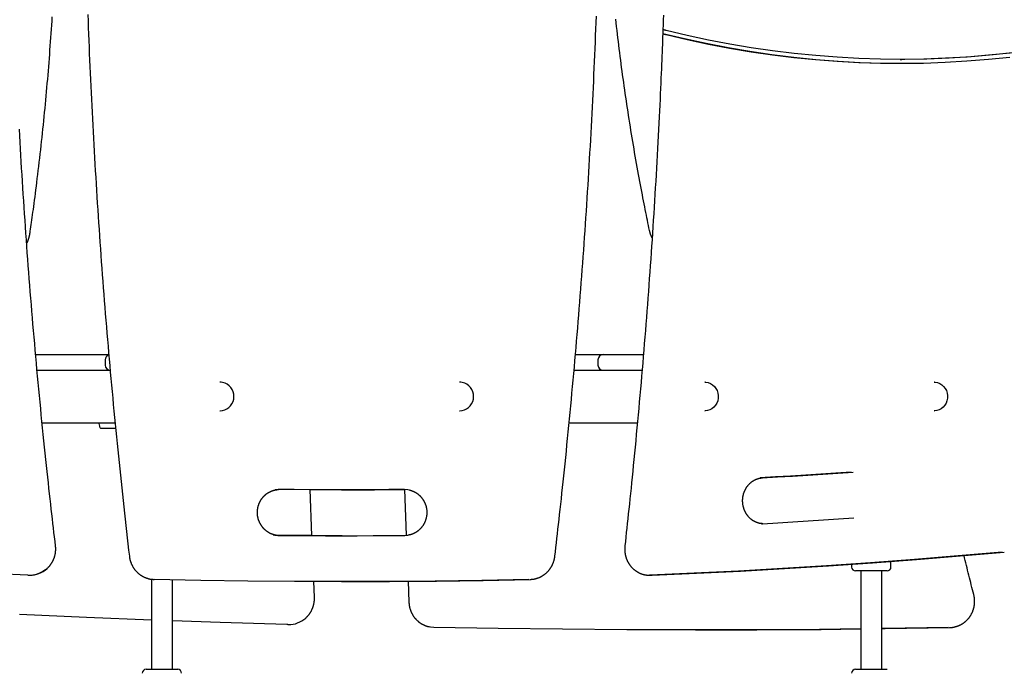
# Model space of a CAD drawing. Extents: x -8613 to 18386, y -2237 to 2548.
# Drawn here: x 2700 to 3450, y 224 to 719 of the extents above; entities that cross this region are included whole.
import ezdxf

# ---------------------------------------------------------------- set-up
doc = ezdxf.new("R2010")
doc.units = 0

msp = doc.modelspace()

# ---------------------------------------------------------------- linework, layer by layer
at = {"color": 7, "linetype": 'Continuous'}
for p, q in [((3190.27, 708.91), (3190.26, 708.53)), ((3190.26, 708.53), (3206.74, 704.54)), ((3190.29, 709.29), (3190.27, 708.91)), ((3190.3, 709.67), (3190.29, 709.29)), ((3190.32, 710.06), (3190.3, 709.67)), ((3190.33, 710.44), (3190.32, 710.06)), ((3190.34, 710.82), (3190.33, 710.44)), ((3190.36, 711.2), (3190.34, 710.82)), ((3190.37, 711.58), (3190.36, 711.2)), ((3192.66, 707.64), (3208.76, 703.81)), ((3208.87, 706.85), (3192.77, 710.69)), ((3225.04, 703.38), (3208.87, 706.85)), ((3206.74, 704.54), (3223.29, 700.92)), ((3208.76, 703.81), (3224.93, 700.35)), ((3223.29, 700.92), (3239.92, 697.69)), ((3224.93, 700.35), (3241.16, 697.26)), ((3241.27, 700.28), (3225.04, 703.38)), ((3239.92, 697.69), (3256.6, 694.84)), ((3257.56, 697.54), (3241.27, 700.28)), ((3241.16, 697.26), (3257.45, 694.52)), ((3256.6, 694.84), (3273.33, 692.37)), ((3257.45, 694.52), (3273.79, 692.16)), ((3273.9, 695.16), (3257.56, 697.54)), ((3273.33, 692.37), (3290.11, 690.29)), ((3273.79, 692.16), (3290.17, 690.16)), ((3290.28, 693.16), (3273.9, 695.16)), ((3290.11, 690.29), (3306.92, 688.6)), ((3290.17, 690.16), (3306.58, 688.53)), ((3306.7, 691.53), (3290.28, 693.16)), ((3323.14, 690.26), (3306.7, 691.53)), ((3339.6, 689.37), (3323.14, 690.26)), ((3421.98, 690.46), (3405.52, 689.5)), ((3425.15, 690.61), (3408.29, 689.58)), ((3438.42, 691.8), (3421.98, 690.46)), ((3441.99, 692.02), (3425.15, 690.61)), ((3438.3, 688.77), (3454.71, 690.47)), ((3454.83, 693.5), (3438.42, 691.8)), ((3458.8, 693.83), (3441.99, 692.02)), ((3306.58, 688.53), (3323.02, 687.26)), ((3306.92, 688.6), (3323.77, 687.29)), ((3323.02, 687.26), (3339.49, 686.37)), ((3323.77, 687.29), (3340.64, 686.37)), ((3339.49, 686.37), (3355.96, 685.85)), ((3356.08, 688.85), (3339.6, 689.37)), ((3340.64, 686.37), (3357.52, 685.84)), ((3355.96, 685.85), (3372.44, 685.69)), ((3372.56, 688.69), (3356.08, 688.85)), ((3357.52, 685.84), (3371.64, 685.69)), ((3371.07, 688.69), (3372.21, 688.69)), ((3374.52, 688.7), (3372.21, 688.69)), ((3372.44, 685.69), (3388.93, 685.91)), ((3389.05, 688.91), (3372.56, 688.69)), ((3391.41, 688.94), (3374.52, 688.7)), ((3388.93, 685.91), (3405.4, 686.49)), ((3405.52, 689.5), (3389.05, 688.91)), ((3408.29, 689.58), (3391.41, 688.94)), ((3405.4, 686.49), (3421.86, 687.45)), ((3421.86, 687.45), (3438.3, 688.77)), ((2712.45, 463.61), (2755.11, 463.61)), ((2755.11, 463.61), (2756.61, 463.61)), ((2756.61, 463.61), (2768.21, 463.61)), ((2765.37, 459.61), (2765.37, 455.61)), ((3123.64, 463.61), (3131.1, 463.61)), ((3131.1, 463.61), (3132.56, 463.61)), ((3132.56, 463.61), (3144.83, 463.61)), ((3140.83, 459.61), (3140.83, 455.61)), ((3144.83, 463.61), (3175.42, 463.61)), ((2713.53, 451.61), (2754.98, 451.61)), ((2754.98, 451.61), (2765.63, 451.61)), ((2765.63, 451.61), (2769.23, 451.61)), ((3122.61, 451.61), (3130.84, 451.61)), ((3130.84, 451.61), (3141.12, 451.61)), ((3141.12, 451.61), (3174.42, 451.61)), ((2852.92, 442.61), (2852.79, 442.61)), ((3035.52, 442.61), (3035.39, 442.61)), ((3222.51, 442.61), (3222.32, 442.61)), ((3222.32, 442.61), (3223.04, 442.59)), ((3223.04, 442.59), (3224.84, 442.27)), ((3397.17, 442.61), (3396.98, 442.61)), ((3396.98, 442.61), (3397.7, 442.59)), ((3397.7, 442.59), (3399.5, 442.27)), ((3224.84, 442.27), (3226.56, 441.61)), ((3226.56, 441.61), (3228.14, 440.63)), ((3228.14, 440.63), (3229.54, 439.36)), ((3229.54, 439.36), (3230.7, 437.84)), ((3230.7, 437.84), (3231.59, 436.13)), ((3231.59, 436.13), (3232.19, 434.26)), ((3399.5, 442.27), (3401.21, 441.61)), ((3401.21, 441.61), (3402.8, 440.63)), ((3402.8, 440.63), (3404.19, 439.36)), ((3404.19, 439.36), (3405.35, 437.84)), ((3405.35, 437.84), (3406.25, 436.13)), ((3406.25, 436.13), (3406.84, 434.26)), ((3232.04, 428.41), (3231.36, 426.58)), ((3232.42, 430.34), (3232.04, 428.41)), ((3232.19, 434.26), (3232.46, 432.31)), ((3232.46, 432.31), (3232.42, 430.34)), ((3406.7, 428.41), (3406.01, 426.58)), ((3407.07, 430.34), (3406.7, 428.41)), ((3406.84, 434.26), (3407.12, 432.31)), ((3407.12, 432.31), (3407.07, 430.34)), ((2852.79, 420.61), (2852.92, 420.61)), ((3035.39, 420.61), (3035.52, 420.61)), ((3222.51, 420.62), (3222.32, 420.61)), ((3222.32, 420.61), (3222.51, 420.61)), ((3224.32, 420.83), (3222.51, 420.62)), ((3226.07, 421.39), (3224.32, 420.83)), ((3227.7, 422.28), (3226.07, 421.39)), ((3229.15, 423.47), (3227.7, 422.28)), ((3230.38, 424.92), (3229.15, 423.47)), ((3231.36, 426.58), (3230.38, 424.92)), ((3397.17, 420.62), (3396.98, 420.61)), ((3396.98, 420.61), (3397.17, 420.61)), ((3398.98, 420.83), (3397.17, 420.62)), ((3400.72, 421.39), (3398.98, 420.83)), ((3402.35, 422.28), (3400.72, 421.39)), ((3403.8, 423.47), (3402.35, 422.28)), ((3405.04, 424.92), (3403.8, 423.47)), ((3406.01, 426.58), (3405.04, 424.92)), ((2717.36, 411.61), (2754.98, 411.61)), ((2754.98, 411.61), (2765.63, 411.61)), ((2760.95, 411.17), (2760.91, 411.61)), ((2761.08, 409.96), (2760.95, 411.17)), ((2761.24, 408.96), (2761.08, 409.96)), ((2761.42, 408.22), (2761.24, 408.96)), ((2761.61, 407.77), (2761.42, 408.22)), ((2761.82, 407.61), (2761.61, 407.77)), ((2761.82, 407.61), (2773.35, 407.61)), ((2765.63, 411.61), (2772.95, 411.61)), ((3118.88, 411.61), (3130.84, 411.61)), ((3130.84, 411.61), (3141.12, 411.61)), ((3141.12, 411.61), (3170.85, 411.61)), ((3276.04, 370.26), (3264.51, 369.59)), ((3266.04, 369.59), (3277.57, 370.26)), ((3287.56, 370.96), (3276.04, 370.26)), ((3277.57, 370.26), (3289.09, 370.96)), ((3299.08, 371.68), (3287.56, 370.96)), ((3289.09, 370.96), (3300.61, 371.68)), ((3310.6, 372.42), (3299.08, 371.68)), ((3300.61, 371.68), (3312.13, 372.42)), ((3322.11, 373.19), (3310.6, 372.42)), ((3312.13, 372.42), (3323.64, 373.19)), ((3333.63, 373.98), (3322.11, 373.19)), ((3323.64, 373.19), (3335.16, 373.98)), ((2897.22, 360.7), (2894.81, 360.54)), ((2894.81, 360.54), (2894.81, 360.54)), ((2909.26, 360.62), (2897.22, 360.7)), ((2921.3, 360.56), (2909.26, 360.62)), ((2933.34, 360.52), (2921.3, 360.56)), ((2922.9, 325.68), (2921.58, 360.68)), ((2945.39, 360.51), (2933.34, 360.52)), ((2957.43, 360.52), (2945.39, 360.51)), ((2945.39, 360.51), (2946.42, 360.51)), ((2946.42, 360.51), (2958.46, 360.52)), ((2969.47, 360.56), (2957.43, 360.52)), ((2958.46, 360.52), (2970.5, 360.56)), ((2981.51, 360.62), (2969.47, 360.56)), ((2970.5, 360.56), (2982.55, 360.62)), ((2993.55, 360.7), (2981.51, 360.62)), ((2982.55, 360.62), (2994.07, 360.7)), ((2993.48, 360.69), (2994.8, 325.86)), ((2995.96, 360.54), (2993.55, 360.7)), ((2997.22, 360.31), (2995.96, 360.54)), ((3312.55, 337.48), (3324.13, 338.25)), ((3324.13, 338.25), (3335.7, 339.05)), ((3265.37, 334.62), (3266.22, 334.64)), ((3266.22, 334.64), (3277.8, 335.32)), ((3277.8, 335.32), (3289.39, 336.01)), ((3289.39, 336.01), (3300.97, 336.74)), ((3300.97, 336.74), (3312.55, 337.48)), ((2893.36, 326.13), (2894.56, 325.9)), ((2895.59, 325.9), (2894.36, 326.14)), ((2894.56, 325.9), (2896.96, 325.7)), ((2898, 325.7), (2895.59, 325.9)), ((2896.96, 325.7), (2909.07, 325.62)), ((2910.1, 325.62), (2898, 325.7)), ((2909.07, 325.62), (2921.17, 325.56)), ((2922.21, 325.56), (2910.1, 325.62)), ((2921.17, 325.56), (2933.28, 325.52)), ((2934.31, 325.52), (2922.21, 325.56)), ((2933.28, 325.52), (2945.39, 325.51)), ((2945.9, 325.51), (2934.31, 325.52)), ((2945.39, 325.51), (2957.49, 325.52)), ((2957.49, 325.52), (2969.6, 325.56)), ((2969.6, 325.56), (2981.7, 325.62)), ((2981.7, 325.62), (2993.81, 325.7)), ((2993.81, 325.7), (2996.07, 325.88)), ((3415.36, 310.06), (3381.87, 307.36)), ((3383.4, 307.36), (3416.89, 310.06)), ((3448.84, 312.96), (3415.36, 310.06)), ((3416.89, 310.06), (3450.37, 312.96)), ((3281.32, 300.47), (3247.78, 298.58)), ((3249.31, 298.58), (3282.85, 300.47)), ((3314.85, 302.57), (3281.32, 300.47)), ((3282.85, 300.47), (3316.38, 302.57)), ((3348.37, 304.87), (3314.85, 302.57)), ((3316.38, 302.57), (3349.9, 304.87)), ((3334.06, 303.76), (3334.06, 301.61)), ((3381.87, 307.36), (3348.37, 304.87)), ((3349.9, 304.87), (3383.4, 307.36)), ((3364.06, 301.61), (3364.06, 305.9)), ((2706.57, 295.38), (2670.57, 296.88)), ((2707.34, 295.37), (2707.86, 295.37)), ((3180.68, 295.38), (3179.97, 295.37)), ((3179.97, 295.37), (3181.5, 295.37)), ((3214.24, 296.88), (3180.68, 295.38)), ((3181.5, 295.37), (3182.21, 295.38)), ((3182.21, 295.38), (3215.77, 296.88)), ((3247.78, 298.58), (3214.24, 296.88)), ((3215.77, 296.88), (3249.31, 298.58)), ((3361.06, 298.61), (3337.06, 298.61)), ((3341.06, 298.61), (3341.06, 223.61)), ((3357.06, 223.61), (3357.06, 298.61)), ((2800.65, 292.34), (2800.65, 223.61)), ((2838.38, 291.44), (2802.71, 292.16)), ((2816.65, 223.61), (2816.65, 291.86)), ((2874.04, 290.92), (2838.38, 291.44)), ((2909.71, 290.61), (2874.04, 290.92)), ((2945.39, 290.51), (2909.71, 290.61)), ((2924.81, 278.52), (2924.31, 290.67)), ((2981.06, 290.61), (2945.39, 290.51)), ((2945.39, 290.51), (2946.42, 290.51)), ((2946.42, 290.51), (2982.09, 290.61)), ((3016.73, 290.92), (2981.06, 290.61)), ((2982.09, 290.61), (3017.76, 290.92)), ((2996.16, 290.76), (2996.81, 274.74)), ((3052.39, 291.44), (3016.73, 290.92)), ((3017.76, 290.92), (3053.43, 291.44)), ((3088.06, 292.16), (3052.39, 291.44)), ((3053.43, 291.44), (3089.09, 292.16)), ((2751.15, 263.04), (2700.26, 265.32)), ((2800.65, 261.05), (2751.15, 263.04)), ((2852.98, 259.22), (2816.65, 260.46)), ((2903.9, 257.68), (2852.98, 259.22)), ((2904.45, 257.67), (2903.9, 257.68)), ((2904.45, 257.67), (2904.97, 257.67)), ((3013.24, 255.84), (3012.17, 256.05)), ((3015.88, 255.6), (3013.24, 255.84)), ((3064.85, 254.75), (3015.88, 255.6)), ((3407.65, 255.47), (3358.69, 254.65)), ((3359.72, 254.65), (3408.69, 255.47)), ((3113.82, 254.13), (3064.85, 254.75)), ((3162.79, 253.75), (3113.82, 254.13)), ((3211.77, 253.62), (3162.79, 253.75)), ((3260.74, 253.72), (3211.77, 253.62)), ((3215.08, 253.61), (3216.11, 253.61)), ((3216.11, 253.61), (3261.78, 253.72)), ((3309.71, 254.06), (3260.74, 253.72)), ((3261.78, 253.72), (3310.75, 254.06)), ((3341.06, 254.41), (3309.71, 254.06)), ((3310.75, 254.06), (3341.06, 254.4)), ((3358.69, 254.65), (3357.06, 254.63)), ((3357.06, 254.61), (3359.72, 254.65)), ((2796.65, 223.61), (2820.65, 223.61)), ((3337.06, 223.61), (3361.06, 223.61))]:
    msp.add_line(p, q, dxfattribs=at)
for points in [[(2724.85, 721.12), (2724.65, 717.94), (2724.45, 714.77), (2724.24, 711.59), (2724.02, 708.42), (2723.8, 705.25), (2723.58, 702.07), (2723.35, 698.9), (2723.11, 695.73), (2722.88, 692.56), (2722.63, 689.39), (2722.38, 686.22), (2722.13, 683.05), (2721.87, 679.88), (2721.61, 676.71), (2721.34, 673.54), (2721.06, 670.37), (2720.78, 667.2), (2720.5, 664.03), (2720.21, 660.86), (2719.92, 657.7), (2719.62, 654.53), (2719.32, 651.36), (2719.01, 648.2), (2718.7, 645.03), (2718.38, 641.87), (2718.06, 638.7), (2717.73, 635.54), (2717.4, 632.38), (2717.06, 629.21), (2716.72, 626.05), (2716.38, 622.89), (2716.02, 619.73), (2715.67, 616.57), (2715.31, 613.41), (2714.94, 610.25), (2714.57, 607.11), (2714.2, 603.99), (2713.83, 600.9), (2713.46, 597.87), (2713.09, 594.89), (2712.73, 591.99), (2712.38, 589.17), (2712.03, 586.44), (2711.69, 583.82), (2711.36, 581.28), (2711.04, 578.85), (2710.73, 576.51), (2710.43, 574.26), (2710.14, 572.11), (2709.86, 570.06), (2709.59, 568.1), (2709.33, 566.22), (2709.08, 564.42), (2708.83, 562.68), (2708.59, 560.98), (2708.36, 559.32), (2708.12, 557.68), (2707.89, 556.06)], [(2752.14, 722.85), (2752.33, 717.89), (2752.51, 712.92), (2752.71, 707.96), (2752.9, 702.99), (2753.11, 698.03), (2753.32, 693.07), (2753.53, 688.1), (2753.74, 683.14), (2753.97, 678.18), (2754.19, 673.22), (2754.42, 668.26), (2754.66, 663.29), (2754.9, 658.33), (2755.15, 653.37), (2755.4, 648.41), (2755.65, 643.45), (2755.91, 638.49), (2756.18, 633.53), (2756.45, 628.57), (2756.72, 623.61), (2757, 618.65), (2757.28, 613.69), (2757.57, 608.73), (2757.87, 603.77), (2758.16, 598.82), (2758.47, 593.86), (2758.77, 588.9), (2759.09, 583.94), (2759.4, 578.99), (2759.72, 574.03), (2760.05, 569.07), (2760.38, 564.12), (2760.72, 559.16), (2761.06, 554.21), (2761.4, 549.25), (2761.75, 544.3), (2762.11, 539.34), (2762.47, 534.39), (2762.83, 529.44), (2763.2, 524.48), (2763.58, 519.53), (2763.96, 514.58), (2764.34, 509.63), (2764.73, 504.67), (2765.12, 499.72), (2765.52, 494.77), (2765.92, 489.82), (2766.33, 484.87), (2766.74, 479.92), (2767.16, 474.97), (2767.58, 470.03), (2768.01, 465.08), (2768.44, 460.13), (2768.87, 455.18), (2769.31, 450.24), (2769.76, 445.29), (2770.21, 440.34), (2770.66, 435.4), (2771.12, 430.45), (2771.59, 425.51), (2772.06, 420.57), (2772.53, 415.62), (2773.01, 410.69), (2773.49, 405.76), (2773.98, 400.83), (2774.47, 395.92), (2774.96, 391.02), (2775.46, 386.13), (2775.96, 381.25), (2776.46, 376.39), (2776.96, 371.55), (2777.47, 366.72), (2777.98, 361.9), (2778.5, 357.1), (2779.02, 352.32), (2779.54, 347.55), (2780.07, 342.79), (2780.6, 338.05), (2781.13, 333.32), (2781.67, 328.6), (2782.21, 323.88), (2782.75, 319.17), (2783.29, 314.47), (2783.83, 309.77)], [(3107.98, 309.77), (3108.37, 313.15), (3108.76, 316.53), (3109.16, 319.95), (3109.55, 323.4), (3109.95, 326.9), (3110.36, 330.46), (3110.77, 334.09), (3111.19, 337.81), (3111.61, 341.63), (3112.05, 345.54), (3112.49, 349.55), (3112.94, 353.66), (3113.39, 357.87), (3113.85, 362.17), (3114.32, 366.57), (3114.79, 371.07), (3115.27, 375.67), (3115.76, 380.35), (3116.25, 385.11), (3116.74, 389.92), (3117.23, 394.79), (3117.72, 399.69), (3118.2, 404.62), (3118.69, 409.56), (3119.17, 414.5), (3119.64, 419.45), (3120.11, 424.39), (3120.58, 429.33), (3121.04, 434.28), (3121.49, 439.22), (3121.95, 444.17), (3122.39, 449.12), (3122.83, 454.06), (3123.27, 459.01), (3123.7, 463.96), (3124.13, 468.91), (3124.55, 473.85), (3124.97, 478.8), (3125.38, 483.75), (3125.79, 488.7), (3126.2, 493.65), (3126.59, 498.6), (3126.99, 503.55), (3127.38, 508.5), (3127.76, 513.46), (3128.14, 518.41), (3128.52, 523.36), (3128.89, 528.31), (3129.25, 533.27), (3129.62, 538.22), (3129.97, 543.18), (3130.32, 548.13), (3130.67, 553.08), (3131.01, 558.04), (3131.35, 563), (3131.68, 567.95), (3132.01, 572.91), (3132.33, 577.86), (3132.65, 582.82), (3132.96, 587.78), (3133.27, 592.73), (3133.58, 597.69), (3133.87, 602.65), (3134.17, 607.61), (3134.46, 612.57), (3134.74, 617.53), (3135.02, 622.49), (3135.3, 627.45), (3135.57, 632.41), (3135.83, 637.37), (3136.1, 642.33), (3136.35, 647.29), (3136.6, 652.25), (3136.85, 657.21), (3137.09, 662.17), (3137.33, 667.13), (3137.56, 672.09), (3137.79, 677.06), (3138.01, 682.02), (3138.23, 686.98), (3138.44, 691.94), (3138.65, 696.91), (3138.86, 701.87), (3139.06, 706.83), (3139.25, 711.8), (3139.44, 716.76), (3139.62, 721.73)], [(3190.7, 722.35), (3190.57, 718.73), (3190.43, 715.13), (3190.3, 711.54)], [(3180.1, 558.29), (3179.7, 560.2), (3179.31, 562.12), (3178.91, 564.05), (3178.51, 566), (3178.1, 567.98), (3177.69, 569.99), (3177.28, 572.05), (3176.86, 574.16), (3176.43, 576.31), (3175.99, 578.53), (3175.54, 580.8), (3175.09, 583.13), (3174.63, 585.51), (3174.16, 587.95), (3173.69, 590.45), (3173.21, 593), (3172.72, 595.61), (3172.23, 598.26), (3171.74, 600.96), (3171.24, 603.7), (3170.75, 606.46), (3170.25, 609.24), (3169.75, 612.04), (3169.26, 614.85), (3168.78, 617.66), (3168.29, 620.47), (3167.82, 623.28), (3167.34, 626.09), (3166.88, 628.9), (3166.41, 631.71), (3165.95, 634.53), (3165.5, 637.34), (3165.05, 640.16), (3164.61, 642.97), (3164.17, 645.79), (3163.73, 648.61), (3163.3, 651.43), (3162.88, 654.25), (3162.46, 657.07), (3162.04, 659.89), (3161.63, 662.71), (3161.22, 665.53), (3160.82, 668.36), (3160.42, 671.18), (3160.03, 674), (3159.64, 676.83), (3159.26, 679.66), (3158.88, 682.48), (3158.51, 685.31), (3158.14, 688.14), (3157.77, 690.97), (3157.41, 693.8), (3157.06, 696.62), (3156.71, 699.46), (3156.36, 702.29), (3156.02, 705.12), (3155.69, 707.95), (3155.36, 710.78), (3155.03, 713.62), (3154.71, 716.45), (3154.39, 719.29)], [(3190.19, 708.48), (3190.09, 705.7), (3189.99, 702.9), (3189.88, 700.07), (3189.78, 697.19), (3189.67, 694.24), (3189.55, 691.21), (3189.43, 688.07), (3189.29, 684.81), (3189.15, 681.42), (3189, 677.89), (3188.84, 674.23), (3188.67, 670.43), (3188.49, 666.49), (3188.3, 662.42), (3188.1, 658.21), (3187.89, 653.86), (3187.67, 649.39), (3187.45, 644.79), (3187.21, 640.08), (3186.97, 635.3), (3186.72, 630.44), (3186.46, 625.54), (3186.2, 620.6), (3185.93, 615.64), (3185.66, 610.68), (3185.38, 605.73), (3185.09, 600.77), (3184.81, 595.81), (3184.51, 590.85), (3184.22, 585.9), (3183.92, 580.94), (3183.61, 575.98), (3183.3, 571.03), (3182.98, 566.07), (3182.66, 561.11), (3182.34, 556.16), (3182.01, 551.2), (3181.68, 546.25), (3181.34, 541.3), (3181, 536.34), (3180.65, 531.39), (3180.3, 526.44), (3179.94, 521.48), (3179.58, 516.53), (3179.22, 511.58), (3178.85, 506.63), (3178.47, 501.68), (3178.1, 496.73), (3177.71, 491.78), (3177.32, 486.83), (3176.93, 481.88), (3176.54, 476.93), (3176.13, 471.98), (3175.73, 467.03), (3175.32, 462.08), (3174.9, 457.14), (3174.48, 452.19), (3174.06, 447.24), (3173.63, 442.3), (3173.2, 437.35), (3172.76, 432.41), (3172.32, 427.46), (3171.87, 422.52), (3171.42, 417.57), (3170.96, 412.63), (3170.5, 407.71), (3170.04, 402.8), (3169.58, 397.94), (3169.12, 393.12), (3168.66, 388.36), (3168.2, 383.68), (3167.75, 379.08), (3167.3, 374.58), (3166.86, 370.17), (3166.43, 365.87), (3166, 361.66), (3165.58, 357.55), (3165.16, 353.53), (3164.75, 349.61), (3164.35, 345.79), (3163.96, 342.07), (3163.57, 338.43), (3163.18, 334.87), (3162.81, 331.36), (3162.43, 327.91), (3162.06, 324.49), (3161.69, 321.09), (3161.32, 317.71)], [(3190.26, 708.53), (3190.25, 708.52), (3190.25, 708.5), (3190.24, 708.49), (3190.24, 708.47), (3190.24, 708.46), (3190.25, 708.44), (3190.27, 708.42), (3190.29, 708.4), (3190.32, 708.38), (3190.36, 708.36), (3190.41, 708.33), (3190.47, 708.31), (3190.53, 708.28), (3190.6, 708.25), (3190.67, 708.22), (3190.75, 708.19), (3190.84, 708.16), (3190.93, 708.13), (3191.02, 708.1), (3191.13, 708.06), (3191.23, 708.03), (3191.34, 708), (3191.46, 707.96), (3191.58, 707.93), (3191.7, 707.89), (3191.83, 707.85), (3191.96, 707.82), (3192.1, 707.78), (3192.24, 707.75), (3192.38, 707.71), (3192.52, 707.67), (3192.66, 707.64)], [(3192.77, 710.69), (3192.71, 710.7), (3192.65, 710.72), (3192.59, 710.73), (3192.53, 710.75), (3192.46, 710.76), (3192.39, 710.78), (3192.32, 710.8), (3192.25, 710.82), (3192.16, 710.84), (3192.08, 710.87), (3191.99, 710.89), (3191.89, 710.92), (3191.8, 710.94), (3191.7, 710.97), (3191.6, 711), (3191.5, 711.03), (3191.4, 711.06), (3191.3, 711.09), (3191.2, 711.13), (3191.11, 711.16), (3191.02, 711.19), (3190.93, 711.22), (3190.85, 711.25), (3190.77, 711.28), (3190.7, 711.31), (3190.64, 711.33), (3190.58, 711.36), (3190.53, 711.38), (3190.49, 711.4), (3190.45, 711.42), (3190.42, 711.44), (3190.4, 711.45), (3190.38, 711.47), (3190.37, 711.48), (3190.36, 711.49), (3190.36, 711.5), (3190.36, 711.51), (3190.36, 711.52), (3190.36, 711.53), (3190.37, 711.53)], [(2727.58, 317.74), (2727.19, 321.12), (2726.79, 324.51), (2726.39, 327.92), (2725.99, 331.37), (2725.58, 334.87), (2725.17, 338.43), (2724.75, 342.06), (2724.33, 345.78), (2723.9, 349.6), (2723.46, 353.51), (2723.02, 357.52), (2722.56, 361.63), (2722.1, 365.83), (2721.64, 370.14), (2721.16, 374.54), (2720.69, 379.04), (2720.2, 383.64), (2719.71, 388.32), (2719.22, 393.08), (2718.72, 397.89), (2718.23, 402.76), (2717.73, 407.66), (2717.24, 412.59), (2716.75, 417.53), (2716.26, 422.48), (2715.78, 427.42), (2715.31, 432.36), (2714.84, 437.31), (2714.38, 442.25), (2713.92, 447.2), (2713.46, 452.15), (2713.01, 457.09), (2712.56, 462.04), (2712.12, 466.99), (2711.69, 471.94), (2711.26, 476.89), (2710.83, 481.83), (2710.41, 486.78), (2709.99, 491.73), (2709.58, 496.68), (2709.18, 501.64), (2708.77, 506.59), (2708.38, 511.54), (2707.99, 516.49), (2707.6, 521.44), (2707.22, 526.39), (2706.84, 531.35), (2706.47, 536.3), (2706.1, 541.26), (2705.74, 546.21), (2705.38, 551.16), (2705.03, 556.12), (2704.68, 561.07), (2704.34, 566.03), (2704, 570.99), (2703.66, 575.94), (2703.34, 580.9), (2703.01, 585.86), (2702.69, 590.81), (2702.38, 595.77), (2702.07, 600.73), (2701.77, 605.69), (2701.47, 610.64), (2701.17, 615.6), (2700.89, 620.56), (2700.6, 625.52), (2700.32, 630.48), (2700.05, 635.44)], [(2707.89, 556.06), (2707.86, 555.83), (2707.82, 555.6), (2707.78, 555.37), (2707.74, 555.14), (2707.7, 554.9), (2707.65, 554.66), (2707.6, 554.41), (2707.55, 554.16), (2707.49, 553.9), (2707.43, 553.64), (2707.36, 553.37), (2707.29, 553.1), (2707.21, 552.83), (2707.14, 552.56), (2707.06, 552.29), (2706.98, 552.02), (2706.89, 551.75), (2706.81, 551.49), (2706.72, 551.24), (2706.64, 550.99), (2706.55, 550.75), (2706.46, 550.51), (2706.37, 550.29), (2706.29, 550.08), (2706.2, 549.88), (2706.11, 549.68), (2706.02, 549.5), (2705.94, 549.32), (2705.85, 549.15), (2705.77, 548.98), (2705.68, 548.82), (2705.59, 548.66)], [(3182.07, 552.55), (3181.95, 552.8), (3181.83, 553.05), (3181.72, 553.3), (3181.6, 553.55), (3181.49, 553.8), (3181.38, 554.04), (3181.28, 554.29), (3181.18, 554.54), (3181.08, 554.78), (3180.99, 555.03), (3180.91, 555.27), (3180.83, 555.51), (3180.75, 555.76), (3180.68, 555.99), (3180.61, 556.23), (3180.54, 556.47), (3180.48, 556.7), (3180.42, 556.93), (3180.36, 557.16), (3180.31, 557.39), (3180.26, 557.62), (3180.2, 557.84), (3180.15, 558.07), (3180.1, 558.29)], [(3266.35, 334.65), (3266.12, 334.66), (3265.88, 334.68), (3265.65, 334.69), (3265.41, 334.71), (3265.18, 334.73), (3264.94, 334.76), (3264.7, 334.79), (3264.46, 334.82), (3264.22, 334.86), (3263.98, 334.91), (3263.74, 334.96), (3263.49, 335.02), (3263.25, 335.08), (3263, 335.15), (3262.75, 335.22), (3262.5, 335.3), (3262.25, 335.39), (3262, 335.47), (3261.76, 335.57), (3261.51, 335.66), (3261.26, 335.76), (3261.01, 335.87), (3260.76, 335.98), (3260.52, 336.1), (3260.28, 336.22), (3260.03, 336.34), (3259.79, 336.47), (3259.56, 336.61), (3259.32, 336.75), (3259.09, 336.89), (3258.86, 337.04), (3258.63, 337.19), (3258.4, 337.34), (3258.18, 337.5), (3257.96, 337.67), (3257.74, 337.83), (3257.52, 338.01), (3257.31, 338.18), (3257.1, 338.36), (3256.89, 338.55), (3256.68, 338.73), (3256.48, 338.92), (3256.28, 339.12), (3256.09, 339.32), (3255.89, 339.52), (3255.7, 339.72), (3255.52, 339.93), (3255.33, 340.15), (3255.15, 340.36), (3254.97, 340.58), (3254.8, 340.8), (3254.63, 341.03), (3254.46, 341.26), (3254.3, 341.49), (3254.14, 341.72), (3253.98, 341.96), (3253.83, 342.2), (3253.68, 342.44), (3253.54, 342.69), (3253.4, 342.94), (3253.26, 343.19), (3253.12, 343.44), (3252.99, 343.7), (3252.87, 343.96), (3252.75, 344.22), (3252.63, 344.48), (3252.51, 344.74), (3252.4, 345.01), (3252.3, 345.28), (3252.2, 345.55), (3252.1, 345.82), (3252, 346.09), (3251.92, 346.37), (3251.83, 346.65), (3251.75, 346.93), (3251.67, 347.21), (3251.6, 347.49), (3251.53, 347.77), (3251.47, 348.05), (3251.41, 348.34), (3251.35, 348.63), (3251.3, 348.91), (3251.26, 349.2), (3251.21, 349.49), (3251.18, 349.78), (3251.14, 350.07), (3251.11, 350.36), (3251.09, 350.65), (3251.07, 350.94), (3251.05, 351.23), (3251.04, 351.52), (3251.04, 351.82), (3251.03, 352.11), (3251.04, 352.4), (3251.04, 352.69), (3251.05, 352.98), (3251.07, 353.28), (3251.09, 353.57), (3251.11, 353.86), (3251.14, 354.15), (3251.17, 354.44), (3251.21, 354.73), (3251.25, 355.01), (3251.3, 355.3), (3251.35, 355.59), (3251.4, 355.87), (3251.46, 356.16), (3251.53, 356.44), (3251.59, 356.72), (3251.67, 357), (3251.74, 357.28), (3251.82, 357.56), (3251.91, 357.84), (3251.99, 358.11), (3252.09, 358.38), (3252.18, 358.65), (3252.28, 358.92), (3252.39, 359.19), (3252.5, 359.46), (3252.61, 359.72), (3252.73, 359.98), (3252.85, 360.24), (3252.97, 360.5), (3253.1, 360.75), (3253.23, 361), (3253.37, 361.25), (3253.51, 361.5), (3253.65, 361.74), (3253.8, 361.98), (3253.95, 362.22), (3254.1, 362.46), (3254.26, 362.69), (3254.42, 362.92), (3254.59, 363.15), (3254.76, 363.37), (3254.93, 363.59), (3255.1, 363.81), (3255.28, 364.03), (3255.46, 364.24), (3255.64, 364.45), (3255.83, 364.65), (3256.02, 364.85), (3256.21, 365.05), (3256.41, 365.24), (3256.61, 365.43), (3256.81, 365.62), (3257.02, 365.8), (3257.22, 365.98), (3257.43, 366.16), (3257.65, 366.33), (3257.86, 366.5), (3258.08, 366.66), (3258.3, 366.82), (3258.52, 366.98), (3258.75, 367.13), (3258.97, 367.27), (3259.2, 367.42), (3259.43, 367.56), (3259.67, 367.69), (3259.9, 367.82), (3260.14, 367.95), (3260.38, 368.07), (3260.62, 368.19), (3260.86, 368.3), (3261.11, 368.41), (3261.36, 368.51), (3261.61, 368.61), (3261.86, 368.71), (3262.11, 368.8), (3262.37, 368.89), (3262.62, 368.97), (3262.88, 369.05), (3263.14, 369.12), (3263.4, 369.19), (3263.66, 369.25), (3263.93, 369.31), (3264.19, 369.36), (3264.46, 369.4), (3264.73, 369.44), (3265, 369.48), (3265.27, 369.51), (3265.54, 369.54), (3265.81, 369.57), (3266.08, 369.59)], [(2894.43, 326.15), (2894.18, 326.22), (2893.93, 326.28), (2893.68, 326.35), (2893.43, 326.42), (2893.18, 326.49), (2892.93, 326.57), (2892.68, 326.65), (2892.43, 326.74), (2892.18, 326.83), (2891.94, 326.93), (2891.69, 327.04), (2891.44, 327.15), (2891.19, 327.26), (2890.95, 327.38), (2890.7, 327.51), (2890.46, 327.64), (2890.21, 327.77), (2889.97, 327.91), (2889.72, 328.06), (2889.48, 328.21), (2889.24, 328.36), (2889.01, 328.52), (2888.77, 328.68), (2888.54, 328.84), (2888.31, 329.01), (2888.08, 329.19), (2887.86, 329.37), (2887.64, 329.55), (2887.42, 329.73), (2887.2, 329.92), (2886.99, 330.12), (2886.78, 330.32), (2886.58, 330.52), (2886.37, 330.72), (2886.17, 330.93), (2885.98, 331.14), (2885.79, 331.35), (2885.6, 331.57), (2885.41, 331.79), (2885.23, 332.02), (2885.05, 332.25), (2884.88, 332.48), (2884.71, 332.71), (2884.54, 332.95), (2884.38, 333.19), (2884.22, 333.43), (2884.06, 333.67), (2883.91, 333.92), (2883.76, 334.17), (2883.62, 334.42), (2883.48, 334.68), (2883.35, 334.94), (2883.21, 335.2), (2883.09, 335.46), (2882.97, 335.72), (2882.85, 335.99), (2882.73, 336.26), (2882.62, 336.53), (2882.52, 336.8), (2882.42, 337.07), (2882.32, 337.35), (2882.23, 337.63), (2882.14, 337.91), (2882.06, 338.19), (2881.98, 338.47), (2881.91, 338.75), (2881.84, 339.04), (2881.77, 339.32), (2881.71, 339.61), (2881.66, 339.9), (2881.61, 340.18), (2881.56, 340.47), (2881.52, 340.76), (2881.48, 341.05), (2881.45, 341.35), (2881.42, 341.64), (2881.4, 341.93), (2881.38, 342.22), (2881.37, 342.51), (2881.36, 342.81), (2881.36, 343.1), (2881.36, 343.39), (2881.36, 343.69), (2881.37, 343.98), (2881.39, 344.27), (2881.41, 344.56), (2881.43, 344.86), (2881.46, 345.15), (2881.49, 345.44), (2881.53, 345.73), (2881.58, 346.02), (2881.62, 346.31), (2881.68, 346.59), (2881.73, 346.88), (2881.79, 347.17), (2881.86, 347.45), (2881.93, 347.73), (2882, 348.02), (2882.08, 348.3), (2882.17, 348.58), (2882.26, 348.85), (2882.35, 349.13), (2882.45, 349.4), (2882.55, 349.68), (2882.65, 349.95), (2882.76, 350.22), (2882.88, 350.48), (2883, 350.75), (2883.12, 351.01), (2883.25, 351.27), (2883.38, 351.53), (2883.51, 351.79), (2883.65, 352.04), (2883.8, 352.29), (2883.95, 352.54), (2884.1, 352.79), (2884.25, 353.03), (2884.41, 353.27), (2884.57, 353.51), (2884.74, 353.74), (2884.91, 353.98), (2885.09, 354.2), (2885.26, 354.43), (2885.45, 354.65), (2885.63, 354.87), (2885.82, 355.09), (2886.01, 355.3), (2886.21, 355.51), (2886.41, 355.72), (2886.61, 355.92), (2886.81, 356.12), (2887.02, 356.32), (2887.23, 356.51), (2887.45, 356.7), (2887.67, 356.88), (2887.89, 357.06), (2888.11, 357.24), (2888.34, 357.41), (2888.57, 357.58), (2888.8, 357.74), (2889.03, 357.9), (2889.27, 358.06), (2889.51, 358.21), (2889.75, 358.36), (2889.99, 358.51), (2890.24, 358.65), (2890.49, 358.78), (2890.73, 358.91), (2890.99, 359.04), (2891.24, 359.16), (2891.5, 359.28), (2891.75, 359.39), (2892.01, 359.49), (2892.27, 359.59), (2892.54, 359.69), (2892.8, 359.78), (2893.07, 359.87), (2893.33, 359.96), (2893.6, 360.04), (2893.87, 360.13)], [(2893.87, 360.13), (2893.96, 360.16), (2894.05, 360.19), (2894.14, 360.22), (2894.24, 360.25), (2894.34, 360.28), (2894.45, 360.31), (2894.56, 360.34), (2894.68, 360.37), (2894.81, 360.4), (2894.94, 360.43), (2895.09, 360.45), (2895.24, 360.48), (2895.4, 360.5), (2895.56, 360.53), (2895.74, 360.55), (2895.92, 360.56), (2896.11, 360.58), (2896.3, 360.6), (2896.5, 360.61), (2896.71, 360.62), (2896.92, 360.63), (2897.13, 360.64), (2897.35, 360.65), (2897.56, 360.66)], [(2997.16, 360.3), (2997.41, 360.24), (2997.66, 360.18), (2997.9, 360.12), (2998.15, 360.05), (2998.4, 359.98), (2998.65, 359.91), (2998.9, 359.83), (2999.15, 359.75), (2999.39, 359.66), (2999.64, 359.57), (2999.89, 359.46), (3000.14, 359.36), (3000.39, 359.25), (3000.63, 359.13), (3000.88, 359.01), (3001.13, 358.88), (3001.37, 358.75), (3001.62, 358.62), (3001.86, 358.48), (3002.1, 358.33), (3002.35, 358.18), (3002.59, 358.03), (3002.82, 357.87), (3003.06, 357.71), (3003.29, 357.54), (3003.52, 357.37), (3003.75, 357.2), (3003.97, 357.02), (3004.19, 356.84), (3004.41, 356.65), (3004.62, 356.46), (3004.84, 356.27), (3005.05, 356.07), (3005.25, 355.87), (3005.45, 355.66), (3005.65, 355.45), (3005.85, 355.24), (3006.04, 355.03), (3006.23, 354.81), (3006.41, 354.59), (3006.59, 354.36), (3006.77, 354.14), (3006.95, 353.9), (3007.12, 353.67), (3007.28, 353.43), (3007.45, 353.19), (3007.61, 352.95), (3007.76, 352.71), (3007.91, 352.46), (3008.06, 352.21), (3008.2, 351.95), (3008.34, 351.7), (3008.47, 351.44), (3008.6, 351.18), (3008.73, 350.92), (3008.85, 350.65), (3008.97, 350.39), (3009.08, 350.12), (3009.19, 349.85), (3009.3, 349.58), (3009.4, 349.3), (3009.49, 349.03), (3009.58, 348.75), (3009.67, 348.47), (3009.75, 348.19), (3009.83, 347.91), (3009.9, 347.62), (3009.97, 347.34), (3010.04, 347.05), (3010.1, 346.77), (3010.15, 346.48), (3010.2, 346.19), (3010.25, 345.9), (3010.29, 345.61), (3010.33, 345.32), (3010.36, 345.03), (3010.38, 344.74), (3010.41, 344.45), (3010.42, 344.15), (3010.44, 343.86), (3010.45, 343.57), (3010.45, 343.27), (3010.45, 342.98), (3010.44, 342.69), (3010.43, 342.4), (3010.42, 342.1), (3010.4, 341.81), (3010.37, 341.52), (3010.34, 341.23), (3010.31, 340.94), (3010.27, 340.65), (3010.23, 340.36), (3010.18, 340.07), (3010.13, 339.78), (3010.07, 339.5), (3010.01, 339.21), (3009.94, 338.93), (3009.87, 338.64), (3009.79, 338.36), (3009.71, 338.08), (3009.63, 337.8), (3009.54, 337.52), (3009.45, 337.25), (3009.35, 336.97), (3009.25, 336.7), (3009.14, 336.43), (3009.03, 336.16), (3008.92, 335.89), (3008.8, 335.63), (3008.67, 335.37), (3008.55, 335.11), (3008.41, 334.85), (3008.28, 334.59), (3008.14, 334.34), (3007.99, 334.09), (3007.85, 333.84), (3007.69, 333.59), (3007.54, 333.35), (3007.38, 333.11), (3007.22, 332.87), (3007.05, 332.64), (3006.88, 332.41), (3006.7, 332.18), (3006.52, 331.95), (3006.34, 331.73), (3006.16, 331.51), (3005.97, 331.29), (3005.77, 331.08), (3005.58, 330.87), (3005.38, 330.67), (3005.18, 330.46), (3004.97, 330.26), (3004.76, 330.07), (3004.55, 329.88), (3004.34, 329.69), (3004.12, 329.51), (3003.9, 329.33), (3003.67, 329.15), (3003.45, 328.98), (3003.22, 328.81), (3002.99, 328.64), (3002.75, 328.48), (3002.51, 328.33), (3002.27, 328.17), (3002.03, 328.03), (3001.79, 327.88), (3001.54, 327.74), (3001.29, 327.61), (3001.04, 327.48), (3000.79, 327.35), (3000.54, 327.23), (3000.28, 327.11), (3000.02, 327), (2999.76, 326.89), (2999.5, 326.79), (2999.24, 326.69), (2998.98, 326.59), (2998.72, 326.51), (2998.45, 326.42), (2998.19, 326.35), (2997.92, 326.27), (2997.65, 326.21), (2997.38, 326.15), (2997.11, 326.09), (2996.84, 326.03), (2996.57, 325.98), (2996.3, 325.93), (2996.03, 325.88)], [(2721.12, 300.53), (2721.27, 300.66), (2721.42, 300.8), (2721.58, 300.93), (2721.73, 301.06), (2721.88, 301.21), (2722.03, 301.35), (2722.19, 301.5), (2722.34, 301.66), (2722.5, 301.83), (2722.66, 302.01), (2722.82, 302.19), (2722.99, 302.39), (2723.15, 302.59), (2723.32, 302.8), (2723.49, 303.01), (2723.66, 303.24), (2723.83, 303.47), (2724, 303.71), (2724.17, 303.96), (2724.34, 304.21), (2724.51, 304.47), (2724.68, 304.73), (2724.84, 304.99), (2725, 305.26), (2725.16, 305.54), (2725.31, 305.81), (2725.46, 306.09), (2725.6, 306.37), (2725.74, 306.65), (2725.87, 306.93), (2726, 307.22), (2726.12, 307.51), (2726.24, 307.8), (2726.36, 308.09), (2726.47, 308.38), (2726.58, 308.68), (2726.68, 308.98), (2726.78, 309.28), (2726.87, 309.58), (2726.96, 309.88), (2727.04, 310.18), (2727.12, 310.49), (2727.19, 310.79), (2727.26, 311.1), (2727.33, 311.4), (2727.39, 311.71), (2727.44, 312.02), (2727.49, 312.33), (2727.54, 312.63), (2727.58, 312.94), (2727.61, 313.25), (2727.64, 313.55), (2727.67, 313.84), (2727.69, 314.13), (2727.7, 314.41), (2727.72, 314.68), (2727.72, 314.95), (2727.73, 315.2), (2727.73, 315.44), (2727.73, 315.67), (2727.72, 315.89), (2727.71, 316.1), (2727.71, 316.3), (2727.69, 316.49), (2727.68, 316.67), (2727.67, 316.84), (2727.66, 317), (2727.64, 317.16), (2727.63, 317.31), (2727.61, 317.45), (2727.6, 317.6), (2727.58, 317.74)], [(3161.32, 317.71), (3161.3, 317.48), (3161.28, 317.26), (3161.26, 317.03), (3161.24, 316.8), (3161.22, 316.57), (3161.21, 316.33), (3161.2, 316.09), (3161.19, 315.84), (3161.19, 315.59), (3161.18, 315.33), (3161.18, 315.07), (3161.19, 314.8), (3161.2, 314.53), (3161.21, 314.25), (3161.23, 313.97), (3161.25, 313.68), (3161.28, 313.38), (3161.31, 313.08), (3161.35, 312.78), (3161.39, 312.47), (3161.43, 312.16), (3161.48, 311.85), (3161.53, 311.54), (3161.59, 311.23), (3161.66, 310.93), (3161.73, 310.62), (3161.8, 310.31), (3161.88, 310.01), (3161.96, 309.7), (3162.04, 309.4), (3162.13, 309.1), (3162.23, 308.8), (3162.33, 308.5), (3162.43, 308.2), (3162.54, 307.91), (3162.66, 307.62), (3162.77, 307.33), (3162.89, 307.04), (3163.02, 306.75), (3163.15, 306.46), (3163.28, 306.18), (3163.42, 305.9), (3163.57, 305.62), (3163.71, 305.35), (3163.86, 305.08), (3164.02, 304.81), (3164.18, 304.54), (3164.34, 304.27), (3164.51, 304.01), (3164.68, 303.75), (3164.85, 303.5), (3165.03, 303.24), (3165.21, 302.99), (3165.4, 302.74), (3165.59, 302.5), (3165.78, 302.26), (3165.98, 302.02), (3166.18, 301.79), (3166.38, 301.56), (3166.59, 301.33), (3166.8, 301.11), (3167.01, 300.88), (3167.23, 300.67), (3167.45, 300.46), (3167.67, 300.25), (3167.9, 300.04), (3168.13, 299.84), (3168.36, 299.64), (3168.6, 299.45), (3168.84, 299.26), (3169.08, 299.07), (3169.32, 298.89), (3169.57, 298.71), (3169.82, 298.54), (3170.07, 298.37), (3170.32, 298.21), (3170.58, 298.05), (3170.84, 297.89), (3171.1, 297.74), (3171.36, 297.59), (3171.62, 297.45), (3171.89, 297.31), (3172.16, 297.18), (3172.43, 297.05), (3172.7, 296.92), (3172.98, 296.8), (3173.26, 296.69), (3173.53, 296.58), (3173.81, 296.47), (3174.09, 296.37), (3174.38, 296.27), (3174.66, 296.18), (3174.94, 296.1), (3175.23, 296.02), (3175.51, 295.94), (3175.8, 295.87), (3176.08, 295.8), (3176.37, 295.74), (3176.65, 295.68), (3176.94, 295.62), (3177.22, 295.58), (3177.51, 295.54), (3177.79, 295.5), (3178.07, 295.47), (3178.36, 295.44), (3178.64, 295.42), (3178.92, 295.41), (3179.2, 295.4), (3179.48, 295.39), (3179.76, 295.38), (3180.04, 295.38), (3180.32, 295.37)], [(2783.83, 309.77), (2783.86, 309.54), (2783.89, 309.32), (2783.93, 309.09), (2783.96, 308.86), (2784, 308.63), (2784.04, 308.4), (2784.08, 308.16), (2784.13, 307.92), (2784.18, 307.67), (2784.24, 307.42), (2784.3, 307.17), (2784.37, 306.91), (2784.44, 306.64), (2784.52, 306.37), (2784.6, 306.1), (2784.69, 305.83), (2784.78, 305.55), (2784.88, 305.26), (2784.99, 304.98), (2785.1, 304.69), (2785.21, 304.4), (2785.33, 304.12), (2785.46, 303.83), (2785.59, 303.54), (2785.72, 303.26), (2785.86, 302.98), (2786, 302.7), (2786.15, 302.42), (2786.3, 302.15), (2786.46, 301.88), (2786.62, 301.61), (2786.78, 301.34), (2786.95, 301.08), (2787.12, 300.82), (2787.3, 300.56), (2787.48, 300.3), (2787.66, 300.05), (2787.85, 299.8), (2788.04, 299.55), (2788.24, 299.31), (2788.43, 299.07), (2788.64, 298.83), (2788.84, 298.6), (2789.05, 298.37), (2789.27, 298.14), (2789.48, 297.92), (2789.7, 297.7), (2789.93, 297.48), (2790.15, 297.27), (2790.38, 297.06), (2790.62, 296.86), (2790.85, 296.66), (2791.09, 296.46), (2791.33, 296.27), (2791.58, 296.08), (2791.83, 295.89), (2792.08, 295.71), (2792.33, 295.53), (2792.59, 295.36), (2792.85, 295.19), (2793.11, 295.03), (2793.37, 294.87), (2793.64, 294.71), (2793.91, 294.56), (2794.18, 294.41), (2794.45, 294.27), (2794.72, 294.13), (2795, 293.99), (2795.27, 293.86), (2795.55, 293.74), (2795.83, 293.62), (2796.12, 293.51), (2796.4, 293.4), (2796.69, 293.3), (2796.98, 293.2), (2797.27, 293.11), (2797.56, 293.02), (2797.85, 292.93), (2798.14, 292.85), (2798.43, 292.76)], [(3093.16, 292.72), (3093.44, 292.79), (3093.72, 292.87), (3094, 292.95), (3094.28, 293.03), (3094.55, 293.11), (3094.83, 293.2), (3095.1, 293.29), (3095.38, 293.39), (3095.65, 293.49), (3095.93, 293.6), (3096.2, 293.72), (3096.47, 293.84), (3096.74, 293.96), (3097.01, 294.09), (3097.28, 294.23), (3097.55, 294.37), (3097.82, 294.51), (3098.08, 294.66), (3098.35, 294.82), (3098.61, 294.97), (3098.87, 295.13), (3099.13, 295.3), (3099.39, 295.47), (3099.64, 295.65), (3099.89, 295.83), (3100.14, 296.01), (3100.38, 296.2), (3100.63, 296.39), (3100.87, 296.58), (3101.1, 296.78), (3101.33, 296.98), (3101.57, 297.19), (3101.79, 297.4), (3102.02, 297.61), (3102.24, 297.83), (3102.45, 298.05), (3102.67, 298.28), (3102.88, 298.51), (3103.09, 298.74), (3103.29, 298.97), (3103.49, 299.21), (3103.68, 299.45), (3103.88, 299.69), (3104.07, 299.94), (3104.25, 300.19), (3104.43, 300.45), (3104.61, 300.7), (3104.78, 300.96), (3104.95, 301.22), (3105.12, 301.49), (3105.28, 301.75), (3105.43, 302.02), (3105.59, 302.3), (3105.74, 302.57), (3105.88, 302.85), (3106.02, 303.13), (3106.16, 303.41), (3106.29, 303.69), (3106.41, 303.98), (3106.54, 304.26), (3106.65, 304.55), (3106.77, 304.84), (3106.87, 305.12), (3106.98, 305.41), (3107.07, 305.69), (3107.17, 305.97), (3107.25, 306.26), (3107.34, 306.53), (3107.41, 306.81), (3107.49, 307.09), (3107.55, 307.36), (3107.62, 307.64), (3107.67, 307.91), (3107.72, 308.18), (3107.77, 308.44), (3107.82, 308.71), (3107.86, 308.98), (3107.9, 309.24), (3107.94, 309.5), (3107.98, 309.77)], [(3427.14, 280.57), (3426.67, 282.41), (3426.2, 284.25), (3425.73, 286.09), (3425.26, 287.93), (3424.8, 289.78), (3424.33, 291.63), (3423.86, 293.49), (3423.4, 295.35), (3422.93, 297.22), (3422.47, 299.1), (3422.01, 300.98), (3421.55, 302.87), (3421.09, 304.76), (3420.63, 306.66), (3420.17, 308.55), (3419.71, 310.45)], [(2798.43, 292.76), (2798.53, 292.73), (2798.63, 292.69), (2798.74, 292.66), (2798.84, 292.63), (2798.96, 292.6), (2799.08, 292.57), (2799.2, 292.54), (2799.34, 292.51), (2799.49, 292.48), (2799.64, 292.45), (2799.81, 292.42), (2799.98, 292.39), (2800.16, 292.37), (2800.36, 292.34), (2800.56, 292.32), (2800.77, 292.3), (2800.99, 292.28), (2801.22, 292.26), (2801.46, 292.24), (2801.7, 292.23), (2801.95, 292.21), (2802.2, 292.2), (2802.45, 292.18), (2802.71, 292.16)], [(3089.1, 292.16), (3089.32, 292.18), (3089.54, 292.19), (3089.76, 292.2), (3089.98, 292.21), (3090.19, 292.23), (3090.4, 292.24), (3090.61, 292.25), (3090.81, 292.27), (3091, 292.29), (3091.19, 292.31), (3091.37, 292.33), (3091.54, 292.35), (3091.71, 292.37), (3091.87, 292.4), (3092.02, 292.42), (3092.17, 292.45), (3092.31, 292.48), (3092.44, 292.51), (3092.57, 292.54), (3092.69, 292.58), (3092.82, 292.61), (3092.93, 292.65), (3093.05, 292.68), (3093.16, 292.72)], [(2918.17, 262.78), (2918.34, 262.93), (2918.51, 263.08), (2918.68, 263.23), (2918.84, 263.38), (2919.01, 263.54), (2919.18, 263.7), (2919.35, 263.87), (2919.52, 264.04), (2919.69, 264.22), (2919.86, 264.41), (2920.03, 264.61), (2920.2, 264.81), (2920.37, 265.02), (2920.54, 265.24), (2920.71, 265.47), (2920.88, 265.7), (2921.06, 265.94), (2921.23, 266.18), (2921.4, 266.43), (2921.57, 266.69), (2921.74, 266.95), (2921.9, 267.21), (2922.06, 267.48), (2922.22, 267.75), (2922.37, 268.03), (2922.52, 268.3), (2922.66, 268.58), (2922.8, 268.86), (2922.94, 269.15), (2923.07, 269.43), (2923.19, 269.72), (2923.32, 270.01), (2923.43, 270.3), (2923.55, 270.59), (2923.65, 270.89), (2923.76, 271.19), (2923.86, 271.48), (2923.95, 271.78), (2924.04, 272.09), (2924.13, 272.39), (2924.21, 272.69), (2924.28, 273), (2924.35, 273.3), (2924.42, 273.6), (2924.48, 273.9), (2924.53, 274.2), (2924.58, 274.49), (2924.63, 274.78), (2924.67, 275.06), (2924.7, 275.33), (2924.73, 275.6), (2924.76, 275.86), (2924.78, 276.11), (2924.79, 276.36), (2924.81, 276.6), (2924.82, 276.83), (2924.82, 277.06), (2924.83, 277.28), (2924.83, 277.5), (2924.83, 277.71), (2924.83, 277.91), (2924.82, 278.12), (2924.82, 278.32), (2924.81, 278.52)], [(3412.77, 256.01), (3413.05, 256.09), (3413.32, 256.16), (3413.6, 256.24), (3413.88, 256.32), (3414.16, 256.4), (3414.43, 256.49), (3414.71, 256.58), (3414.98, 256.67), (3415.26, 256.78), (3415.53, 256.89), (3415.8, 257), (3416.07, 257.12), (3416.35, 257.24), (3416.62, 257.37), (3416.88, 257.51), (3417.15, 257.65), (3417.42, 257.79), (3417.69, 257.94), (3417.95, 258.09), (3418.21, 258.25), (3418.48, 258.41), (3418.73, 258.57), (3418.99, 258.74), (3419.25, 258.92), (3419.5, 259.09), (3419.75, 259.28), (3419.99, 259.46), (3420.24, 259.65), (3420.48, 259.85), (3420.71, 260.04), (3420.95, 260.25), (3421.18, 260.45), (3421.41, 260.66), (3421.63, 260.87), (3421.85, 261.09), (3422.07, 261.31), (3422.28, 261.53), (3422.5, 261.76), (3422.7, 261.99), (3422.91, 262.23), (3423.11, 262.46), (3423.3, 262.7), (3423.5, 262.95), (3423.69, 263.19), (3423.87, 263.44), (3424.06, 263.7), (3424.23, 263.95), (3424.41, 264.21), (3424.58, 264.47), (3424.74, 264.73), (3424.91, 265), (3425.06, 265.27), (3425.22, 265.54), (3425.37, 265.82), (3425.51, 266.09), (3425.65, 266.37), (3425.79, 266.65), (3425.92, 266.94), (3426.05, 267.22), (3426.18, 267.51), (3426.3, 267.8), (3426.41, 268.09), (3426.52, 268.38), (3426.63, 268.68), (3426.73, 268.97), (3426.83, 269.27), (3426.92, 269.57), (3427.01, 269.87), (3427.09, 270.18), (3427.17, 270.48), (3427.24, 270.79), (3427.31, 271.09), (3427.38, 271.4), (3427.44, 271.71), (3427.49, 272.02), (3427.54, 272.33), (3427.59, 272.64), (3427.63, 272.95), (3427.67, 273.27), (3427.7, 273.58), (3427.72, 273.89), (3427.74, 274.21), (3427.76, 274.52), (3427.77, 274.83), (3427.78, 275.14), (3427.78, 275.45), (3427.78, 275.76), (3427.78, 276.07), (3427.77, 276.37), (3427.75, 276.67), (3427.73, 276.97), (3427.71, 277.26), (3427.68, 277.55), (3427.65, 277.84), (3427.62, 278.13), (3427.57, 278.41), (3427.53, 278.69), (3427.48, 278.96), (3427.43, 279.23), (3427.38, 279.5), (3427.32, 279.77), (3427.26, 280.04), (3427.2, 280.31), (3427.14, 280.57)], [(2996.81, 274.74), (2996.83, 274.52), (2996.84, 274.29), (2996.86, 274.06), (2996.88, 273.83), (2996.9, 273.6), (2996.92, 273.36), (2996.94, 273.12), (2996.97, 272.88), (2997.01, 272.63), (2997.04, 272.37), (2997.09, 272.11), (2997.13, 271.85), (2997.19, 271.58), (2997.24, 271.31), (2997.31, 271.03), (2997.37, 270.75), (2997.45, 270.46), (2997.52, 270.17), (2997.61, 269.88), (2997.7, 269.58), (2997.79, 269.29), (2997.89, 268.99), (2997.99, 268.69), (2998.1, 268.4), (2998.21, 268.11), (2998.33, 267.81), (2998.45, 267.52), (2998.58, 267.24), (2998.71, 266.95), (2998.84, 266.67), (2998.98, 266.39), (2999.13, 266.11), (2999.27, 265.83), (2999.43, 265.56), (2999.58, 265.29), (2999.74, 265.02), (2999.91, 264.75), (3000.07, 264.49), (3000.25, 264.23), (3000.42, 263.97), (3000.6, 263.71), (3000.79, 263.46), (3000.98, 263.21), (3001.17, 262.97), (3001.36, 262.72), (3001.56, 262.48), (3001.77, 262.25), (3001.97, 262.01), (3002.18, 261.78), (3002.4, 261.56), (3002.61, 261.33), (3002.83, 261.12), (3003.06, 260.9), (3003.29, 260.69), (3003.52, 260.48), (3003.75, 260.27), (3003.99, 260.07), (3004.23, 259.88), (3004.47, 259.68), (3004.71, 259.49), (3004.96, 259.31), (3005.21, 259.13), (3005.47, 258.95), (3005.72, 258.78), (3005.98, 258.61), (3006.25, 258.45), (3006.51, 258.29), (3006.77, 258.13), (3007.04, 257.98), (3007.31, 257.84), (3007.58, 257.7), (3007.84, 257.56), (3008.11, 257.43), (3008.38, 257.3), (3008.65, 257.18), (3008.92, 257.07), (3009.19, 256.96), (3009.45, 256.85), (3009.72, 256.75), (3009.99, 256.66), (3010.26, 256.58), (3010.52, 256.49), (3010.79, 256.42), (3011.05, 256.35), (3011.32, 256.28), (3011.59, 256.21), (3011.85, 256.14), (3012.12, 256.08)], [(3408.69, 255.47), (3408.92, 255.48), (3409.14, 255.5), (3409.36, 255.51), (3409.57, 255.52), (3409.79, 255.53), (3410, 255.54), (3410.2, 255.56), (3410.4, 255.57), (3410.6, 255.59), (3410.78, 255.61), (3410.96, 255.63), (3411.14, 255.65), (3411.31, 255.67), (3411.47, 255.7), (3411.62, 255.72), (3411.77, 255.75), (3411.91, 255.78), (3412.04, 255.81), (3412.17, 255.84), (3412.3, 255.87), (3412.42, 255.91), (3412.54, 255.94), (3412.65, 255.98), (3412.77, 256.01)]]:
    msp.add_lwpolyline(points, dxfattribs=at)
for centre, radius, start, end in [((2769.37, 459.61), 4, 107.85146, 180), ((3144.83, 459.61), 4, 90, 180), ((2769.37, 455.61), 4, 180, 270), ((3144.83, 455.61), 4, 180, 270), ((2852.79, 432.31), 10.3, 67.39735, 89.98741), ((3035.39, 432.31), 10.3, 67.39735, 89.98741), ((2852.44, 431.65), 11.05, 271.83859, 67.02581), ((3035.04, 431.65), 11.05, 271.83859, 67.02581), ((2707.33, 315.1), 19.73, 267.8161, 310.51915), ((2707.85, 315.1), 19.74, 270.03637, 312.23606), ((3337.06, 301.61), 3, 180, 270), ((3361.06, 301.61), 3, 270, 0), ((2904.95, 277.41), 19.74, 270.03885, 311.99957), ((2796.65, 220.61), 3, 90, 180), ((2820.65, 220.61), 3, 0, 90), ((3337.06, 220.61), 3, 90, 180)]:
    msp.add_arc(centre, radius, start, end, dxfattribs=at)

doc.saveas('drawing.dxf')
